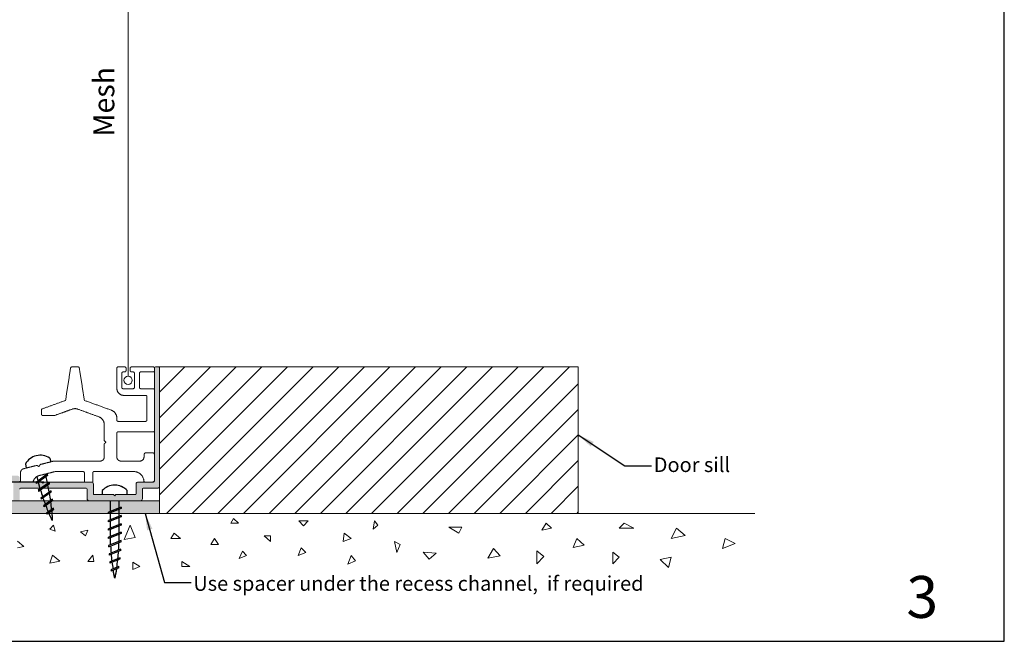
# Model space of a CAD drawing. Units: metres. Extents: x -5 to 2115, y -611 to -5.
# Drawn here: x 1030 to 1265, y -302 to -154 of the extents above; entities that cross this region are included whole.
import ezdxf

# ---------------------------------------------------------------- set-up
doc = ezdxf.new("R2010")
doc.units = ezdxf.units.M
doc.header["$PDSIZE"] = -1
for name, color, linetype, lineweight in [('A3_SHEET', 6, 'Continuous', 30), ('DIMENSIONS', 5, 'Continuous', 5), ('GENERAL', 7, 'Continuous', 15)]:
    doc.layers.add(name, color=color, linetype=linetype, lineweight=lineweight)
doc.layers.add('SPECIFY', color=1, linetype='Continuous')
doc.styles.add('SLDTEXTSTYLE0', font='TXT', dxfattribs={"width": 0.605})
doc.styles.add('SLDTEXTSTYLE1', font='TXT', dxfattribs={"width": 0.638186})
doc.dimstyles.new('SLDDIMSTYLE1', dxfattribs={"dimtxt": 3.5, "dimasz": 4, "dimexe": 0, "dimexo": 0.0625, "dimgap": 0.875, "dimtad": 0, "dimdec": 0, "dimrnd": 1e-09, "dimzin": 12, "dimdsep": 46, "dimtxsty": 'SLDTEXTSTYLE0', "dimsah": 1, "dimcen": 0.09, "dimadec": 0, "dimazin": 3, "dimtfac": 1, "dimtdec": 4, "dimtofl": 0, "dimtmove": 0, "dimatfit": 3, "dimfxl": 1, "dimfrac": 2, "dimtolj": 1, "dimtzin": 12, "dimarcsym": 0})

# ---------------------------------------------------------------- blocks, each defined once
blk = doc.blocks.new('*D114')
at = {"layer": 'Defpoints', "color": 0, "transparency": 16777216}
for p in [(1030.34, -84.1), (922.97, -263.95), (1035.67, -263.95)]:
    blk.add_point(p, dxfattribs=at)
at = {"layer": 'SPECIFY', "color": 0, "lineweight": -2, "transparency": 16777216}
for p, q in [((1030.28, -84.1), (922.97, -84.1)), ((922.97, -88.1), (922.97, -148.18)), ((922.97, -259.95), (922.97, -200.75)), ((1035.6, -263.95), (922.97, -263.95))]:
    blk.add_line(p, q, dxfattribs=at)
at = {"layer": 'SPECIFY', "color": 0, "transparency": 16777216}
for points in [[(922.31, -88.1), (923.64, -88.1), (922.97, -84.1)], [(922.31, -259.95), (923.64, -259.95), (922.97, -263.95)]]:
    blk.add_solid(points, dxfattribs=at)
at = {"layer": 'SPECIFY', "color": 0, "transparency": 16777216, "insert": (920.64, -174.46), "char_height": 3.5, "attachment_point": 2, "rotation": 90, "style": 'SLDTEXTSTYLE0'}
blk.add_mtext('\\A1;Height Measurement Recess', dxfattribs=at)

msp = doc.modelspace()

# ---------------------------------------------------------------- hatches: boundary and pattern name
at = {"layer": 'DIMENSIONS'}
msp.add_hatch(color=256, dxfattribs=at).paths.add_polyline_path([(1024.24, -271.45), (1063.24, -271.45), (1063.24, -268.45), (1024.24, -268.45)], flags=0)
at = {"layer": 'GENERAL'}
h = msp.add_hatch(color=256, dxfattribs=at)
edge = h.paths.add_edge_path(flags=0)
edge.add_arc((1029.34, -262.95), 0.5, 0, 90)
edge.add_line((1029.34, -262.45), (1025.94, -262.45))
edge.add_arc((1025.94, -262.25), 0.2, 180, 270, ccw=False)
edge.add_line((1025.74, -262.25), (1025.74, -236.65))
edge.add_arc((1025.54, -236.65), 0.2, 0, 90)
edge.add_line((1025.54, -236.45), (1024.44, -236.45))
edge.add_arc((1024.44, -236.65), 0.2, 90, 180)
edge.add_line((1024.24, -236.65), (1024.24, -268.25))
edge.add_arc((1024.44, -268.25), 0.2, 180, 270)
edge.add_line((1024.44, -268.45), (1025.54, -268.45))
edge.add_arc((1025.54, -268.25), 0.2, 270, 360)
edge.add_line((1025.74, -268.25), (1025.74, -264.15))
edge.add_arc((1025.94, -264.15), 0.2, 90, 180, ccw=False)
edge.add_line((1025.94, -263.95), (1028.14, -263.95))
edge.add_arc((1028.14, -264.15), 0.2, 0, 90, ccw=False)
edge.add_line((1028.34, -264.15), (1028.34, -268.25))
edge.add_arc((1028.54, -268.25), 0.2, 180, 270)
edge.add_line((1028.54, -268.45), (1029.64, -268.45))
edge.add_arc((1029.64, -268.25), 0.2, 270, 360)
edge.add_line((1029.84, -268.25), (1029.84, -265.65))
edge.add_arc((1030.04, -265.65), 0.2, 90, 180, ccw=False)
edge.add_line((1030.04, -265.45), (1045.74, -265.45))
edge.add_arc((1045.74, -265.65), 0.2, 0, 90, ccw=False)
edge.add_line((1045.94, -265.65), (1045.94, -267.95))
edge.add_arc((1046.44, -267.95), 0.5, 180, 270)
edge.add_line((1046.44, -268.45), (1058.64, -268.45))
edge.add_arc((1058.64, -267.95), 0.5, 270, 360)
edge.add_line((1059.14, -267.95), (1059.14, -265.65))
edge.add_arc((1059.34, -265.65), 0.2, 90, 180, ccw=False)
edge.add_line((1059.34, -265.45), (1062.74, -265.45))
edge.add_arc((1062.74, -264.95), 0.5, 270, 360)
edge.add_line((1063.24, -264.95), (1063.24, -236.65))
edge.add_arc((1063.04, -236.65), 0.2, 0, 90)
edge.add_line((1063.04, -236.45), (1062.24, -236.45))
edge.add_arc((1062.24, -236.65), 0.2, 90, 180)
edge.add_line((1062.04, -236.65), (1062.04, -263.75))
edge.add_arc((1061.84, -263.75), 0.2, 270, 360, ccw=False)
edge.add_line((1061.84, -263.95), (1058.14, -263.95))
edge.add_arc((1058.14, -264.45), 0.5, 90, 180)
edge.add_line((1057.64, -264.45), (1057.64, -266.75))
edge.add_arc((1057.44, -266.75), 0.2, 270, 360, ccw=False)
edge.add_line((1057.44, -266.95), (1052.84, -266.95))
edge.add_line((1052.84, -266.95), (1052.54, -267.25))
edge.add_line((1052.54, -267.25), (1052.24, -266.95))
edge.add_line((1052.24, -266.95), (1047.64, -266.95))
edge.add_arc((1047.64, -266.75), 0.2, 180, 270, ccw=False)
edge.add_line((1047.44, -266.75), (1047.44, -264.45))
edge.add_arc((1046.94, -264.45), 0.5, 0, 90)
edge.add_line((1046.94, -263.95), (1035.67, -263.95))
edge.add_line((1035.67, -263.95), (1035.37, -264.25))
edge.add_line((1035.37, -264.25), (1035.07, -263.95))
edge.add_line((1035.07, -263.95), (1030.04, -263.95))
edge.add_arc((1030.04, -263.75), 0.2, 180, 270, ccw=False)
edge.add_line((1029.84, -263.75), (1029.84, -262.95))

# ---------------------------------------------------------------- linework, layer by layer
at = {"layer": 'A3_SHEET'}
for p, q in [((1265, -302), (1265, -5)), ((845, -302), (1265, -302))]:
    msp.add_line(p, q, dxfattribs=at)
at = {"layer": 'GENERAL'}
for p, q in [((1055.74, -238.65), (1055.74, -109.4)), ((1069.31, -236.45), (1063.24, -242.51)), ((1075.43, -236.45), (1063.24, -248.63)), ((1081.55, -236.45), (1063.24, -254.75)), ((1087.67, -236.45), (1063.24, -260.88)), ((1093.79, -236.45), (1063.24, -267)), ((1163.24, -236.45), (1063.24, -236.45)), ((1063.24, -236.45), (1063.24, -271.45)), ((1099.92, -236.45), (1064.92, -271.45)), ((1106.04, -236.45), (1071.04, -271.45)), ((1112.16, -236.45), (1077.16, -271.45)), ((1118.28, -236.45), (1083.28, -271.45)), ((1124.41, -236.45), (1089.41, -271.45)), ((1130.53, -236.45), (1095.53, -271.45)), ((1136.65, -236.45), (1101.65, -271.45)), ((1142.77, -236.45), (1107.77, -271.45)), ((1148.9, -236.45), (1113.9, -271.45)), ((1155.02, -236.45), (1120.02, -271.45)), ((1161.14, -236.45), (1126.14, -271.45)), ((1163.24, -271.45), (1163.24, -236.45)), ((1163.24, -240.47), (1132.26, -271.45)), ((1163.24, -246.59), (1138.39, -271.45)), ((1163.24, -252.71), (1144.51, -271.45)), ((1163.24, -258.84), (1150.63, -271.45)), ((1163.24, -264.96), (1156.75, -271.45)), ((1024.24, -268.45), (1063.24, -268.45)), ((1063.24, -271.45), (1063.24, -268.45)), ((979.64, -271.45), (1205.45, -271.45)), ((1024.24, -271.45), (1063.24, -271.45)), ((1080.94, -272.7), (1080.29, -273.78)), ((1082.08, -273.78), (1080.94, -272.7)), ((1163.24, -271.08), (1162.88, -271.45)), ((1037.88, -274.25), (1037.02, -275.24)), ((1038.31, -275.68), (1037.88, -274.25)), ((1056.24, -274.25), (1054.82, -277.7)), ((1057.42, -277.18), (1056.24, -274.25)), ((1080.29, -273.78), (1082.08, -273.78)), ((1096.54, -273.24), (1098.72, -273.24)), ((1097.63, -274.45), (1096.54, -273.24)), ((1098.72, -273.24), (1097.63, -274.45)), ((1114.23, -275.24), (1114.55, -273.24)), ((1115.41, -274.25), (1114.23, -275.24)), ((1114.55, -273.24), (1115.41, -274.25)), ((1132.33, -274.74), (1135.45, -274.74)), ((1134.69, -276.13), (1132.33, -274.74)), ((1135.45, -274.74), (1134.69, -276.13)), ((1155.55, -273.74), (1154.56, -275.44)), ((1154.56, -275.44), (1156.82, -274.99)), ((1156.82, -274.99), (1155.55, -273.74)), ((1174.19, -273.74), (1173, -274.99)), ((1173, -274.99), (1176.53, -274.99)), ((1176.53, -274.99), (1174.19, -273.74)), ((1186.71, -274.99), (1185.43, -277.4)), ((1188.79, -276.73), (1186.71, -274.99)), ((1037.02, -275.24), (1038.31, -275.68)), ((1046.14, -275.46), (1044.36, -275.86)), ((1044.36, -275.86), (1045.58, -276.8)), ((1045.58, -276.8), (1046.14, -275.46)), ((1054.82, -277.7), (1057.42, -277.18)), ((1066.73, -276.13), (1065.94, -277.44)), ((1065.94, -277.44), (1068.24, -277.44)), ((1068.24, -277.44), (1066.73, -276.13)), ((1076.4, -277.44), (1075.53, -278.88)), ((1077.36, -278.88), (1076.4, -277.44)), ((1088.21, -276.79), (1089.74, -276.79)), ((1089.74, -278.16), (1088.21, -276.79)), ((1089.74, -276.79), (1089.74, -278.16)), ((1107.31, -276.13), (1107.12, -278.16)), ((1107.12, -278.16), (1109.01, -277.4)), ((1109.01, -277.4), (1107.31, -276.13)), ((1162.94, -277.4), (1162.04, -279.58)), ((1164.68, -279.06), (1162.94, -277.4)), ((1185.43, -277.4), (1188.79, -276.73)), ((1198.3, -277.4), (1197.69, -279.84)), ((1200.73, -278.62), (1198.3, -277.4)), ((1030.8, -279.36), (1029.32, -278.07)), ((1029.32, -279.69), (1030.8, -279.36)), ((1075.53, -278.88), (1077.36, -278.88)), ((1097.09, -279.69), (1096.33, -281.53)), ((1098.17, -280.79), (1097.09, -279.69)), ((1119.89, -280.79), (1119.36, -278.16)), ((1119.36, -278.16), (1120.68, -278.88)), ((1120.68, -278.88), (1119.89, -280.79)), ((1162.04, -279.58), (1164.68, -279.06)), ((1197.69, -279.84), (1200.73, -278.62)), ((1037.67, -281.44), (1037.02, -283.37)), ((1039.46, -282.82), (1037.67, -281.44)), ((1047.29, -281.44), (1046.14, -282.95)), ((1047.59, -282.95), (1047.29, -281.44)), ((1083.03, -280.45), (1082.29, -282.23)), ((1082.29, -282.23), (1084.04, -281.53)), ((1084.04, -281.53), (1083.03, -280.45)), ((1096.33, -281.53), (1098.17, -280.79)), ((1109.01, -281.53), (1108.19, -283.54)), ((1110.07, -282.78), (1109.01, -281.53)), ((1126.21, -280.73), (1127.61, -282.38)), ((1129.33, -280.91), (1126.21, -280.73)), ((1127.61, -282.38), (1129.33, -280.91)), ((1143.01, -279.84), (1141.65, -282.16)), ((1141.65, -282.16), (1144.57, -281.58)), ((1144.57, -281.58), (1143.01, -279.84)), ((1153.36, -280.35), (1153.36, -283.48)), ((1155.06, -281.76), (1153.36, -280.35)), ((1153.36, -283.48), (1155.06, -281.76)), ((1171.51, -280.71), (1171.51, -283.49)), ((1173, -281.92), (1171.51, -280.71)), ((1171.51, -283.49), (1173, -281.92)), ((1185.43, -281.92), (1182.82, -282.44)), ((1184.82, -284.35), (1185.43, -281.92)), ((1037.02, -283.37), (1039.46, -282.82)), ((1046.14, -282.95), (1047.59, -282.95)), ((1056.83, -283.1), (1056.83, -284.81)), ((1058.54, -284.12), (1056.83, -283.1)), ((1056.83, -284.81), (1058.54, -284.12)), ((1068.56, -282.95), (1068.56, -284.12)), ((1070.5, -284.12), (1068.56, -282.95)), ((1068.56, -284.12), (1070.5, -284.12)), ((1108.19, -283.54), (1110.07, -282.78)), ((1182.82, -282.44), (1184.82, -284.35))]:
    msp.add_line(p, q, dxfattribs=at)
at = {"layer": 'GENERAL', "color": 250, "linetype": 'Continuous', "lineweight": 15, "true_color": 0x191924}
for p, q in [((1062.04, -236.65), (1062.04, -263.75)), ((1063.04, -236.45), (1062.24, -236.45)), ((1063.24, -264.95), (1063.24, -236.65)), ((1035.07, -263.95), (1030.04, -263.95)), ((1030.04, -265.45), (1045.74, -265.45)), ((1035.07, -263.95), (1035.37, -264.25)), ((1035.37, -264.25), (1035.67, -263.95)), ((1046.94, -263.95), (1035.67, -263.95)), ((1045.94, -265.65), (1045.94, -267.95)), ((1047.44, -266.75), (1047.44, -264.45)), ((1057.64, -264.45), (1057.64, -266.75)), ((1061.84, -263.95), (1058.14, -263.95)), ((1059.14, -267.95), (1059.14, -265.65)), ((1059.34, -265.45), (1062.74, -265.45)), ((1052.24, -266.95), (1047.64, -266.95)), ((1052.24, -266.95), (1052.54, -267.25)), ((1052.54, -267.25), (1052.84, -266.95)), ((1057.44, -266.95), (1052.84, -266.95)), ((1046.44, -268.45), (1058.64, -268.45))]:
    msp.add_line(p, q, dxfattribs=at)
at = {"layer": 'GENERAL'}
msp.add_circle((1055.74, -239.65), 1, dxfattribs=at)
at = {"layer": 'GENERAL', "color": 250, "linetype": 'Continuous', "lineweight": 15, "true_color": 0x191924}
for centre, radius, start, end in [((1062.24, -236.65), 0.2, 90, 180), ((1063.04, -236.65), 0.2, 0, 90), ((1030.04, -263.75), 0.2, 180, 270), ((1030.04, -265.65), 0.2, 90, 180), ((1045.74, -265.65), 0.2, 0, 90), ((1046.94, -264.45), 0.5, 0, 90), ((1058.14, -264.45), 0.5, 90, 180), ((1059.34, -265.65), 0.2, 90, 180), ((1061.84, -263.75), 0.2, 270, 0), ((1062.74, -264.95), 0.5, 270, 0), ((1046.44, -267.95), 0.5, 180, 270), ((1047.64, -266.75), 0.2, 180, 270), ((1057.44, -266.75), 0.2, 270, 0), ((1058.64, -267.95), 0.5, 270, 0)]:
    msp.add_arc(centre, radius, start, end, dxfattribs=at)
at = {"layer": 'GENERAL'}
for points in [[(1042, -236.7), (1041.4, -240.58), (1040.79, -244.45)], [(1043.79, -236.45), (1043.04, -236.45), (1042.3, -236.45)], [(1045.29, -244.45), (1044.69, -240.58), (1044.08, -236.7)], [(1053.04, -236.75), (1053.04, -239.15), (1053.04, -241.55)], [(1054.94, -236.45), (1054.14, -236.45), (1053.34, -236.45)], [(1055.24, -237.35), (1055.24, -237.05), (1055.24, -236.75)], [(1056.24, -236.75), (1056.24, -237.05), (1056.24, -237.35)], [(1061.74, -236.45), (1059.14, -236.45), (1056.54, -236.45)], [(1062.04, -237.35), (1062.04, -237.05), (1062.04, -236.75)], [(1054.24, -241.35), (1054.24, -239.65), (1054.24, -237.95)], [(1054.54, -237.65), (1054.74, -237.65), (1054.94, -237.65)], [(1056.54, -237.65), (1056.74, -237.65), (1056.94, -237.65)], [(1057.24, -237.95), (1057.24, -239.65), (1057.24, -241.35)], [(1058.44, -241.35), (1058.44, -239.65), (1058.44, -237.95)], [(1058.74, -237.65), (1060.24, -237.65), (1061.74, -237.65)], [(1056.94, -241.65), (1055.74, -241.65), (1054.54, -241.65)], [(1061.74, -241.65), (1060.24, -241.65), (1058.74, -241.65)], [(1062.04, -251.65), (1062.04, -246.8), (1062.04, -241.95)], [(1040.79, -244.45), (1038.02, -245.46), (1035.24, -246.47)], [(1051.73, -246.79), (1048.51, -245.62), (1045.29, -244.45)], [(1054.74, -243.25), (1057.34, -243.25), (1059.94, -243.25)], [(1060.24, -243.55), (1060.24, -246.35), (1060.24, -249.15)], [(1035.04, -246.75), (1035.04, -247.25), (1035.04, -247.74)], [(1038.23, -248.04), (1040.3, -247.29), (1042.36, -246.54)], [(1043.73, -246.54), (1046.23, -247.45), (1048.73, -248.36)], [(1035.34, -248.04), (1036.79, -248.04), (1038.23, -248.04)], [(1053.04, -249.15), (1053.04, -248.91), (1053.04, -248.67)], [(1050.04, -250.24), (1050.04, -252.14), (1050.04, -254.05)], [(1059.94, -249.45), (1056.64, -249.45), (1053.34, -249.45)], [(1053.04, -257.95), (1053.04, -255.1), (1053.04, -252.25)], [(1053.34, -251.95), (1057.54, -251.95), (1061.74, -251.95)], [(1050.04, -254.05), (1050.24, -254.25), (1050.44, -254.45)], [(1050.44, -254.45), (1050.24, -254.65), (1050.04, -254.85)], [(1050.04, -254.85), (1050.04, -256.4), (1050.04, -257.95)], [(1059.54, -257.45), (1059.54, -257.7), (1059.54, -257.95)], [(1061.54, -256.95), (1060.79, -256.95), (1060.04, -256.95)], [(1062.04, -263.45), (1062.04, -260.45), (1062.04, -257.45)], [(1033.95, -259.97), (1032.38, -260.36), (1030.8, -260.76)], [(1034.44, -260.26), (1034.2, -260.11), (1033.95, -259.97)], [(1034.73, -259.77), (1034.59, -260.01), (1034.44, -260.26)], [(1037.88, -258.98), (1036.31, -259.37), (1034.73, -259.77)], [(1049.04, -258.95), (1043.59, -258.95), (1038.13, -258.95)], [(1058.54, -258.95), (1056.29, -258.95), (1054.04, -258.95)], [(1030.04, -261.73), (1030.04, -262.69), (1030.04, -263.65)], [(1034.52, -262.4), (1036.42, -261.93), (1038.31, -261.45)], [(1038.31, -261.45), (1041.65, -261.45), (1044.99, -261.45)], [(1045.29, -261.75), (1045.29, -262.85), (1045.29, -263.95)], [(1047.29, -263.95), (1047.29, -262.85), (1047.29, -261.75)], [(1047.59, -261.45), (1052.32, -261.45), (1057.04, -261.45)], [(1030.34, -263.95), (1031.69, -263.95), (1033.04, -263.95)], [(1045.29, -263.95), (1046.29, -263.95), (1047.29, -263.95)], [(1059.54, -263.95), (1060.54, -263.95), (1061.54, -263.95)]]:
    msp.add_open_spline(points, degree=2, dxfattribs=at)
for points, weights in [([(1042.3, -236.45), (1042.04, -236.45), (1042, -236.7)], [1, 0.759729188683, 1]), ([(1044.08, -236.7), (1044.04, -236.45), (1043.79, -236.45)], [1, 0.759729188683, 1]), ([(1053.34, -236.45), (1053.04, -236.45), (1053.04, -236.75)], [1, 0.707106781187, 1]), ([(1055.24, -236.75), (1055.24, -236.45), (1054.94, -236.45)], [1, 0.707106781187, 1]), ([(1054.94, -237.65), (1055.24, -237.65), (1055.24, -237.35)], [1, 0.707106781186, 1]), ([(1056.54, -236.45), (1056.24, -236.45), (1056.24, -236.75)], [1, 0.707106781187, 1]), ([(1056.24, -237.35), (1056.24, -237.65), (1056.54, -237.65)], [1, 0.707106781187, 1]), ([(1062.04, -236.75), (1062.04, -236.45), (1061.74, -236.45)], [1, 0.707106781187, 1]), ([(1061.74, -237.65), (1062.04, -237.65), (1062.04, -237.35)], [1, 0.707106781186, 1]), ([(1054.24, -237.95), (1054.24, -237.65), (1054.54, -237.65)], [1, 0.707106781187, 1]), ([(1056.94, -237.65), (1057.24, -237.65), (1057.24, -237.95)], [1, 0.707106781187, 1]), ([(1058.44, -237.95), (1058.44, -237.65), (1058.74, -237.65)], [1, 0.707106781187, 1]), ([(1053.04, -241.55), (1053.04, -243.25), (1054.74, -243.25)], [1, 0.707106781187, 1]), ([(1054.54, -241.65), (1054.24, -241.65), (1054.24, -241.35)], [1, 0.707106781187, 1]), ([(1057.24, -241.35), (1057.24, -241.65), (1056.94, -241.65)], [1, 0.707106781186, 1]), ([(1058.74, -241.65), (1058.44, -241.65), (1058.44, -241.35)], [1, 0.707106781187, 1]), ([(1062.04, -241.95), (1062.04, -241.65), (1061.74, -241.65)], [1, 0.707106781187, 1]), ([(1059.94, -243.25), (1060.24, -243.25), (1060.24, -243.55)], [1, 0.707106781187, 1]), ([(1035.24, -246.47), (1035.04, -246.54), (1035.04, -246.75)], [1, 0.819152044289, 1]), ([(1042.36, -246.54), (1043.04, -246.29), (1043.73, -246.54)], [1, 0.939692620786, 1]), ([(1053.04, -248.67), (1053.04, -247.27), (1051.73, -246.79)], [1, 0.819152044289, 1]), ([(1035.04, -247.74), (1035.04, -248.04), (1035.34, -248.04)], [1, 0.707106781187, 1]), ([(1048.73, -248.36), (1050.04, -248.84), (1050.04, -250.24)], [1, 0.819152044289, 1]), ([(1053.34, -249.45), (1053.04, -249.45), (1053.04, -249.15)], [1, 0.707106781187, 1]), ([(1060.24, -249.15), (1060.24, -249.45), (1059.94, -249.45)], [1, 0.707106781186, 1]), ([(1053.04, -252.25), (1053.04, -251.95), (1053.34, -251.95)], [1, 0.707106781187, 1]), ([(1061.74, -251.95), (1062.04, -251.95), (1062.04, -251.65)], [1, 0.707106781186, 1]), ([(1050.04, -257.95), (1050.04, -258.95), (1049.04, -258.95)], [1, 0.707106781186, 1]), ([(1054.04, -258.95), (1053.04, -258.95), (1053.04, -257.95)], [1, 0.707106781187, 1]), ([(1059.54, -257.95), (1059.54, -258.95), (1058.54, -258.95)], [1, 0.707106781186, 1]), ([(1060.04, -256.95), (1059.54, -256.95), (1059.54, -257.45)], [1, 0.707106781187, 1]), ([(1062.04, -257.45), (1062.04, -256.95), (1061.54, -256.95)], [1, 0.707106781187, 1]), ([(1030.8, -260.76), (1030.04, -260.95), (1030.04, -261.73)], [1, 0.788564550377, 1]), ([(1038.13, -258.95), (1038, -258.95), (1037.88, -258.98)], [1, 0.992436063141, 1]), ([(1033.04, -263.95), (1033.29, -262.71), (1034.52, -262.4)], [1, 0.845490931766, 1]), ([(1044.99, -261.45), (1045.29, -261.45), (1045.29, -261.75)], [1, 0.707106781187, 1]), ([(1047.29, -261.75), (1047.29, -261.45), (1047.59, -261.45)], [1, 0.707106781187, 1]), ([(1057.04, -261.45), (1059.54, -261.45), (1059.54, -263.95)], [1, 0.707106781187, 1]), ([(1030.04, -263.65), (1030.04, -263.95), (1030.34, -263.95)], [1, 0.707106781187, 1]), ([(1061.54, -263.95), (1062.04, -263.95), (1062.04, -263.45)], [1, 0.707106781186, 1])]:
    msp.add_rational_spline(points, weights, degree=2, dxfattribs=at)
at = {"layer": 'SPECIFY'}
for p, q in [((1037.03, -258.22), (1037.25, -259.14)), ((1031.2, -259.66), (1031.43, -260.58)), ((1036.44, -262.1), (1033.82, -263.98)), ((1036.52, -262.41), (1033.89, -264.29)), ((1034.25, -263.67), (1033.99, -262.62)), ((1035.91, -262.05), (1036, -262.41)), ((1036.08, -262.72), (1036.36, -263.86)), ((1036.44, -262.1), (1036.52, -262.41)), ((1033.89, -264.29), (1033.82, -263.98)), ((1036.92, -264.04), (1034.29, -265.93)), ((1037, -264.35), (1034.37, -266.24)), ((1036.36, -263.86), (1036.48, -264.36)), ((1037.34, -266.02), (1034.89, -267.78)), ((1037.4, -266.34), (1034.99, -268.08)), ((1037.69, -268.06), (1035.54, -269.6)), ((1037.73, -268.39), (1035.65, -269.89)), ((1037.93, -270.17), (1036.26, -271.37)), ((1054.04, -269.95), (1051.04, -271.15)), ((1054.04, -270.27), (1051.04, -271.47)), ((1051.54, -270.95), (1051.54, -268.45)), ((1053.54, -268.45), (1053.54, -270.15)), ((1054.04, -269.95), (1054.04, -270.27)), ((1037.97, -270.51), (1036.38, -271.65)), ((1051.04, -271.47), (1051.04, -271.15)), ((1054.04, -271.95), (1051.04, -273.15)), ((1054.04, -272.27), (1051.04, -273.47)), ((1051.54, -272.95), (1051.54, -271.27)), ((1053.54, -270.47), (1053.54, -272.15)), ((1053.54, -272.47), (1053.54, -274.15)), ((1054.04, -271.95), (1054.04, -272.27)), ((1051.04, -273.47), (1051.04, -273.15)), ((1054.04, -273.95), (1051.04, -275.15)), ((1054.04, -274.27), (1051.04, -275.47)), ((1051.54, -274.95), (1051.54, -273.27)), ((1053.54, -274.47), (1053.54, -276.15)), ((1054.04, -273.95), (1054.04, -274.27)), ((1051.04, -275.47), (1051.04, -275.15)), ((1054.04, -275.95), (1051.04, -277.15)), ((1054.04, -276.27), (1051.04, -277.47)), ((1051.04, -277.47), (1051.04, -277.15)), ((1051.54, -276.95), (1051.54, -275.27)), ((1054.04, -275.95), (1054.04, -276.27)), ((1054.04, -277.95), (1051.04, -279.15)), ((1054.04, -278.27), (1051.04, -279.47)), ((1053.98, -279.97), (1051.18, -281.09)), ((1053.96, -280.3), (1051.21, -281.4)), ((1053.82, -282.04), (1051.37, -283.02)), ((1053.79, -282.37), (1051.41, -283.32)), ((1053.56, -284.14), (1051.65, -284.91)), ((1053.51, -284.48), (1051.7, -285.21))]:
    msp.add_line(p, q, dxfattribs=at)
msp.add_lwpolyline([(1055.54, -266.95), (1055.54, -266, 0.434951), (1049.54, -266), (1049.54, -266.95)], format="xyb", dxfattribs=at)
for centre, radius, start, end in [((1034.79, -261.68), 4.12, 57.1025, 150.6375), ((994.06, -274.3), 43.57, 10.5205, 12.7685), ((994.06, -274.3), 44.07, 13.043, 13.4598), ((1052.54, -268.82), 4.12, 43.2325, 83.0254), ((1076.71, -253.89), 44.07, 195.8287, 196.2371), ((1076.71, -253.89), 43.57, 196.0047, 198.1707), ((1076.71, -253.89), 44.07, 198.3758, 198.7782), ((1076.71, -253.89), 43.57, 198.5782, 200.7143), ((994.06, -274.3), 43.57, 7.7911, 10.09), ((994.06, -274.3), 44.07, 10.401, 10.8256), ((994.06, -274.3), 44.07, 7.7, 8.1347), ((1076.71, -253.89), 44.07, 200.8881, 201.2855), ((1076.71, -253.89), 43.57, 201.1166, 203.228), ((994.06, -274.3), 43.57, 4.9909, 7.35), ((994.06, -274.3), 44.07, 4.9295, 5.3761), ((1076.71, -253.89), 44.07, 203.3716, 203.7649), ((1095.11, -277.63), 44.07, 181.9587, 182.3671), ((1095.11, -277.63), 43.57, 182.1347, 184.3007), ((1009.98, -277.63), 43.57, 356.6505, 358.8985), ((1009.98, -277.63), 44.07, 359.173, 359.5898), ((1095.11, -277.63), 44.07, 184.5058, 184.9082), ((1095.11, -277.63), 43.57, 184.7082, 186.8443), ((1009.98, -277.63), 43.57, 353.9211, 356.22), ((1009.98, -277.63), 44.07, 353.83, 354.2647), ((1009.98, -277.63), 44.07, 356.531, 356.9556), ((1095.11, -277.63), 44.07, 187.0181, 187.4155), ((1095.11, -277.63), 43.57, 187.2466, 189.358), ((1009.98, -277.63), 43.57, 351.1209, 353.48), ((1009.98, -277.63), 44.07, 351.0595, 351.5061), ((1095.11, -277.63), 44.07, 189.5016, 189.8949)]:
    msp.add_arc(centre, radius, start, end, dxfattribs=at)
for points in [[(1034.42, -264.33), (1034.37, -264.16), (1034.33, -263.98)], [(1051.54, -277.63), (1051.54, -277.45), (1051.54, -277.27)], [(1053.54, -276.47), (1053.54, -277.05), (1053.54, -277.63)]]:
    msp.add_open_spline(points, degree=2, dxfattribs=at)
for points, weights in [([(1034.75, -265.6), (1034.57, -264.97), (1034.42, -264.33)], [0.998260200129, 0.999017042221, 1]), ([(1037.61, -273.11), (1037.19, -272.24), (1036.8, -271.35)], [0.997478635173, 0.996550725953, 0.996114349352]), ([(1037.49, -270.85), (1037.58, -271.98), (1037.61, -273.11)], [0.995982746911, 0.996396339738, 0.997478635173]), ([(1051.56, -278.94), (1051.54, -278.29), (1051.54, -277.63)], [0.998260200129, 0.999017042221, 1]), ([(1053.54, -277.63), (1053.54, -277.89), (1053.54, -278.15)], [1, 0.999611511776, 0.999258343225]), ([(1052.54, -286.91), (1052.34, -285.97), (1052.17, -285.02)], [0.997478635173, 0.996550725953, 0.996114349352]), ([(1052.97, -284.7), (1052.78, -285.81), (1052.54, -286.91)], [0.995982746911, 0.996396339738, 0.997478635173])]:
    msp.add_rational_spline(points, weights, degree=2, dxfattribs=at)

# ---------------------------------------------------------------- texts
at = {"layer": 'A3_SHEET', "insert": (1241.62, -286.4), "char_height": 10, "attachment_point": 1, "style": 'SLDTEXTSTYLE1'}
msp.add_mtext('3', dxfattribs=at)
at = {"layer": 'DIMENSIONS', "char_height": 3.5, "attachment_point": 1, "style": 'SLDTEXTSTYLE0'}
for s, insert in [('Door sill', (1181.27, -258.06)), ('Use spacer under the recess channel,  if required', (1071.31, -286.43))]:
    msp.add_mtext(s, dxfattribs=dict(at, insert=insert))
at = {"layer": 'GENERAL', "insert": (1047.43, -181.45), "char_height": 5, "attachment_point": 1, "rotation": 90, "style": 'SLDTEXTSTYLE1'}
msp.add_mtext('Mesh', dxfattribs=at)

# ---------------------------------------------------------------- dimensions: what is measured, and where the dimension line sits
at = {"layer": 'SPECIFY'}
dim = msp.add_linear_dim(base=(922.97, -263.95), p1=(1030.34, -84.1), p2=(1035.67, -263.95), angle=90, text='Height Measurement Recess', dimstyle='SLDDIMSTYLE1', dxfattribs=at)
dim.commit()
dim.dimension.update_dxf_attribs({"geometry": '*D114', "text_midpoint": (922.97, -174.46), "dimtype": 160})

# ---------------------------------------------------------------- leaders
at = {"layer": 'DIMENSIONS'}
for points in [[(1163.24, -252.71), (1174.36, -260.04), (1180.71, -260.04)], [(1059.82, -271.45), (1064.41, -287.92), (1070.76, -287.92)]]:
    msp.add_leader(points, dimstyle='SLDDIMSTYLE1', dxfattribs=at)

doc.saveas('drawing.dxf')
